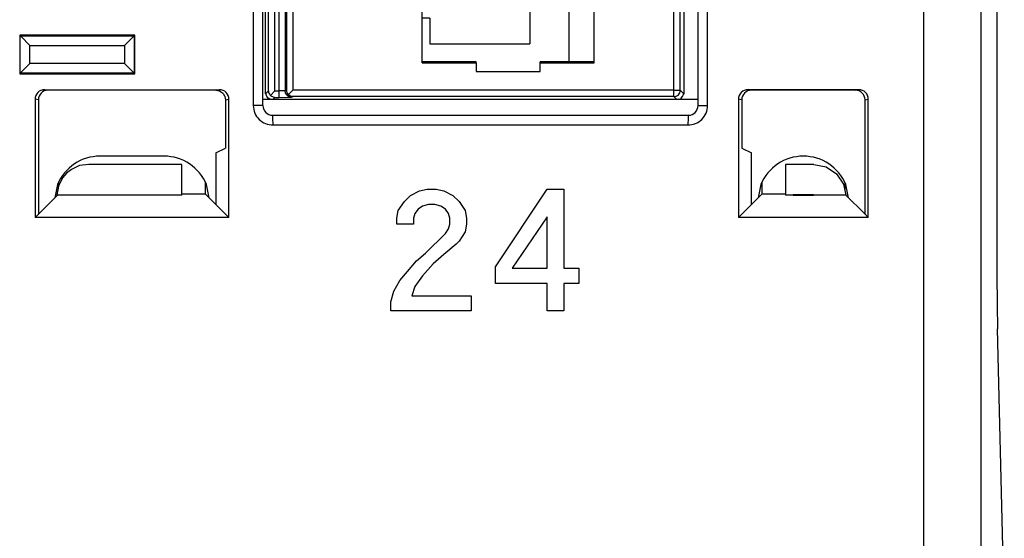
# Model space of a CAD drawing. Units: inches. Extents: x -12.5 to 11.1, y -8.4 to 13.3.
# Drawn here: x -6.8 to -5.2, y -4.4 to -3.6 of the extents above; entities that cross this region are included whole.
import ezdxf

# ---------------------------------------------------------------- set-up
doc = ezdxf.new("R2010")
doc.units = ezdxf.units.IN
doc.header["$MEASUREMENT"] = 0

# ---------------------------------------------------------------- blocks, each defined once
blk = doc.blocks.new('58922__784', base_point=(-6.4045, -3.727))
at = {"color": 7, "linetype": 'Continuous'}
for p, q in [((-6.3989, -3.1416), (-6.3956, -3.1404)), ((-6.3956, -3.1404), (-6.3939, -3.1402)), ((-6.1771, -3.1402), (-6.3939, -3.1402)), ((-6.1771, -3.1402), (-6.1783, -3.1396)), ((-6.1783, -3.1396), (-6.1783, -3.1402)), ((-5.9765, -3.1396), (-6.1783, -3.1396)), ((-5.9776, -3.1402), (-5.9765, -3.1396)), ((-5.9776, -3.1402), (-5.7611, -3.1402)), ((-5.9765, -3.1396), (-5.9765, -3.1402)), ((-5.7593, -3.1404), (-5.7611, -3.1402)), ((-5.7561, -3.1416), (-5.7593, -3.1404)), ((-6.4045, -3.7186), (-6.4045, -3.1496)), ((-6.4038, -3.1496), (-6.4045, -3.1496)), ((-6.4039, -3.1502), (-6.4045, -3.1496)), ((-6.4039, -3.1502), (-6.4033, -3.1468)), ((-6.4033, -3.1468), (-6.4015, -3.1438)), ((-6.4015, -3.1438), (-6.3989, -3.1416)), ((-6.4, -3.1541), (-6.397, -3.1471)), ((-6.397, -3.1471), (-6.3949, -3.1455)), ((-6.39, -3.1541), (-6.397, -3.1471)), ((-6.3949, -3.1455), (-6.3937, -3.1449)), ((-6.3937, -3.1449), (-6.3917, -3.1443)), ((-6.3917, -3.1443), (-6.39, -3.1441)), ((-6.372, -3.1552), (-6.3718, -3.1536)), ((-6.3718, -3.1536), (-6.3712, -3.1514)), ((-6.3712, -3.1514), (-6.3706, -3.1504)), ((-6.3706, -3.1504), (-6.369, -3.1482)), ((-6.369, -3.1482), (-6.3682, -3.1475)), ((-6.369, -3.1482), (-6.362, -3.1552)), ((-6.3682, -3.1475), (-6.3657, -3.146)), ((-6.3657, -3.146), (-6.3653, -3.1458)), ((-6.3653, -3.1458), (-6.362, -3.1452)), ((-5.7534, -3.1438), (-5.7561, -3.1416)), ((-5.7517, -3.1468), (-5.7534, -3.1438)), ((-5.7511, -3.1502), (-5.7517, -3.1468)), ((-5.7513, -3.149), (-5.7505, -3.149)), ((-5.7511, -3.1502), (-5.7505, -3.149)), ((-5.7505, -3.149), (-5.7505, -3.7192)), ((-5.975, -3.1846), (-6.075, -3.1846)), ((-6.075, -3.1846), (-6.075, -3.198)), ((-5.975, -3.198), (-5.975, -3.1846)), ((-6.1595, -3.6703), (-6.1595, -3.198)), ((-6.075, -3.198), (-6.1595, -3.198)), ((-6.1595, -3.1996), (-6.075, -3.1996)), ((-6.075, -3.198), (-6.075, -3.1996)), ((-5.975, -3.1996), (-5.975, -3.198)), ((-5.8905, -3.198), (-5.975, -3.198)), ((-5.975, -3.1996), (-5.9305, -3.1996)), ((-5.9305, -3.1994), (-5.9305, -3.307)), ((-5.9305, -3.1994), (-5.8905, -3.1994)), ((-5.8905, -3.3101), (-5.8905, -3.198)), ((-6.1475, -3.228), (-6.1475, -3.2678)), ((-5.9914, -3.228), (-6.1475, -3.228)), ((-5.9914, -3.228), (-5.9914, -3.6403)), ((-6.1595, -3.2678), (-6.1475, -3.2678)), ((-5.9755, -3.5613), (-5.9755, -3.307)), ((-5.9755, -3.307), (-5.9305, -3.307)), ((-5.8905, -3.307), (-5.9305, -3.307)), ((-5.8905, -3.5581), (-5.8905, -3.3101)), ((-5.8905, -3.3101), (-5.8107, -3.3101)), ((-5.8255, -3.3101), (-5.8255, -3.3541)), ((-5.8107, -3.3101), (-5.8107, -3.3541)), ((-5.8255, -3.3541), (-5.8107, -3.3541)), ((-5.8107, -3.3541), (-5.766, -3.3541)), ((-5.7755, -3.5141), (-5.7755, -3.3541)), ((-5.766, -3.3541), (-5.7594, -3.3541)), ((-5.7594, -3.5141), (-5.7594, -3.3541)), ((-5.8107, -3.5141), (-5.8255, -3.5141)), ((-5.8255, -3.5141), (-5.8255, -3.5581)), ((-5.8107, -3.5141), (-5.766, -3.5141)), ((-5.8107, -3.5141), (-5.8107, -3.5581)), ((-5.766, -3.5141), (-5.7594, -3.5141)), ((-5.9305, -3.5613), (-5.9755, -3.5613)), ((-5.9305, -3.5613), (-5.9305, -3.6689)), ((-5.9305, -3.5613), (-5.8905, -3.5613)), ((-5.8905, -3.6703), (-5.8905, -3.5581)), ((-5.8107, -3.5581), (-5.8905, -3.5581)), ((-6.1475, -3.6005), (-6.1595, -3.6005)), ((-6.1475, -3.6005), (-6.1475, -3.6403)), ((-6.1475, -3.6403), (-5.9914, -3.6403)), ((-6.075, -3.6686), (-6.1595, -3.6686)), ((-6.1595, -3.6703), (-6.075, -3.6703)), ((-6.075, -3.6703), (-6.075, -3.6686)), ((-6.075, -3.6703), (-6.075, -3.6836)), ((-5.975, -3.6703), (-5.975, -3.6686)), ((-5.9305, -3.6686), (-5.975, -3.6686)), ((-5.975, -3.6703), (-5.8905, -3.6703)), ((-5.975, -3.6836), (-5.975, -3.6703)), ((-5.8905, -3.6689), (-5.9305, -3.6689)), ((-6.075, -3.6836), (-5.975, -3.6836)), ((-6.4039, -3.718), (-6.4045, -3.7186)), ((-6.4038, -3.7186), (-6.4045, -3.7186)), ((-6.4037, -3.7198), (-6.4039, -3.718)), ((-6.4025, -3.723), (-6.4037, -3.7198)), ((-6.4003, -3.7257), (-6.4025, -3.723)), ((-6.398, -3.727), (-6.4003, -3.7257)), ((-6.4, -3.7142), (-6.3998, -3.7159)), ((-6.3998, -3.7159), (-6.3994, -3.7175)), ((-6.3994, -3.7175), (-6.3986, -3.7191)), ((-6.3986, -3.7191), (-6.3977, -3.7205)), ((-6.3977, -3.7205), (-6.397, -3.7212)), ((-6.39, -3.7142), (-6.397, -3.7212)), ((-6.397, -3.7212), (-6.3964, -3.7218)), ((-6.3964, -3.7218), (-6.39, -3.7242)), ((-6.372, -3.7131), (-6.3718, -3.7146)), ((-6.3718, -3.7146), (-6.3712, -3.7169)), ((-6.3712, -3.7169), (-6.3706, -3.7179)), ((-6.3706, -3.7179), (-6.369, -3.7201)), ((-6.369, -3.7201), (-6.362, -3.7131)), ((-6.3682, -3.7207), (-6.369, -3.7201)), ((-6.3657, -3.7223), (-6.3682, -3.7207)), ((-6.3653, -3.7225), (-6.3657, -3.7223)), ((-6.362, -3.7231), (-6.3653, -3.7225)), ((-5.7569, -3.727), (-5.7546, -3.7257)), ((-5.7546, -3.7257), (-5.7524, -3.723)), ((-5.7524, -3.723), (-5.7512, -3.7198)), ((-5.7512, -3.7198), (-5.7511, -3.718)), ((-5.7505, -3.7192), (-5.7512, -3.7192)), ((-5.7511, -3.718), (-5.7505, -3.7192))]:
    blk.add_line(p, q, dxfattribs=at)
at = {"color": 3, "linetype": 'Continuous'}
for p, q in [((-6.39, -3.1441), (-6.3939, -3.1402)), ((-5.7611, -3.1402), (-5.766, -3.1452)), ((-6.4, -3.1541), (-6.4039, -3.1502)), ((-6.4, -3.7142), (-6.4, -3.1541)), ((-6.3838, -3.1441), (-6.39, -3.1441)), ((-6.39, -3.7142), (-6.39, -3.1541)), ((-6.3838, -3.1541), (-6.39, -3.1541)), ((-6.37, -3.1442), (-6.3838, -3.1441)), ((-6.3838, -3.1441), (-6.3838, -3.1541)), ((-6.3838, -3.1541), (-6.3838, -3.7142)), ((-6.3838, -3.1541), (-6.3756, -3.1542)), ((-6.3756, -3.1542), (-6.3738, -3.1543)), ((-6.3738, -3.1543), (-6.3734, -3.1514)), ((-6.3738, -3.1543), (-6.3738, -3.714)), ((-6.372, -3.1552), (-6.3738, -3.1543)), ((-6.3734, -3.1514), (-6.3721, -3.1487)), ((-6.3721, -3.1487), (-6.3694, -3.146)), ((-6.372, -3.1552), (-6.372, -3.7131)), ((-6.3648, -3.1442), (-6.37, -3.1442)), ((-6.3694, -3.146), (-6.3667, -3.1447)), ((-6.3667, -3.1447), (-6.3638, -3.1443)), ((-6.3638, -3.1443), (-6.3648, -3.1442)), ((-6.362, -3.1452), (-6.3638, -3.1443)), ((-6.362, -3.1452), (-5.766, -3.1452)), ((-6.362, -3.1552), (-5.766, -3.1552)), ((-6.362, -3.1552), (-6.362, -3.7131)), ((-5.766, -3.1452), (-5.766, -3.1552)), ((-5.766, -3.3541), (-5.766, -3.1552)), ((-5.766, -3.1552), (-5.756, -3.1552)), ((-5.7511, -3.1502), (-5.756, -3.1552)), ((-5.756, -3.7131), (-5.756, -3.1552)), ((-5.766, -3.7131), (-5.766, -3.5141)), ((-6.4039, -3.718), (-6.4, -3.7142)), ((-6.3928, -3.727), (-6.39, -3.7242)), ((-6.39, -3.7142), (-6.3838, -3.7142)), ((-6.39, -3.7242), (-6.3838, -3.7242)), ((-6.3756, -3.7141), (-6.3838, -3.7142)), ((-6.3838, -3.7142), (-6.3838, -3.7242)), ((-6.3838, -3.7242), (-6.37, -3.7241)), ((-6.3738, -3.714), (-6.3756, -3.7141)), ((-6.3738, -3.714), (-6.372, -3.7131)), ((-6.3734, -3.7169), (-6.3738, -3.714)), ((-6.3721, -3.7195), (-6.3734, -3.7169)), ((-6.3694, -3.7223), (-6.3721, -3.7195)), ((-6.37, -3.7241), (-6.3648, -3.724)), ((-6.3667, -3.7236), (-6.3694, -3.7223)), ((-6.3638, -3.724), (-6.3667, -3.7236)), ((-6.3648, -3.724), (-6.3638, -3.724)), ((-6.3638, -3.724), (-6.362, -3.7231)), ((-5.766, -3.7131), (-6.362, -3.7131)), ((-5.766, -3.7231), (-6.362, -3.7231)), ((-5.766, -3.7131), (-5.756, -3.7131)), ((-5.766, -3.7231), (-5.766, -3.7131)), ((-5.766, -3.7231), (-5.7621, -3.727)), ((-5.756, -3.7131), (-5.7511, -3.718))]:
    blk.add_line(p, q, dxfattribs=at)
for points in [[(-5.756, -3.1552), (-5.7568, -3.1514), (-5.7589, -3.1481), (-5.7622, -3.146), (-5.766, -3.1452)], [(-5.766, -3.7231), (-5.7622, -3.7223), (-5.7589, -3.7201), (-5.7568, -3.7169), (-5.756, -3.7131)]]:
    blk.add_spline(points, degree=3, dxfattribs=at)
blk = doc.blocks.new('BODY__785', base_point=(-6.4045, -3.727))
blk.add_blockref('58922__784', (-6.4045, -3.727))
blk = doc.blocks.new('PWB_CAT5e__786', base_point=(-6.7341, -3.8812))
at = {"color": 7, "linetype": 'Continuous'}
for p, q in [((-6.5635, -3.8161), (-6.6635, -3.8161)), ((-6.73, -3.8605), (-6.7341, -3.8812)), ((-6.4928, -3.8812), (-6.4969, -3.8605)), ((-5.63, -3.8605), (-5.6341, -3.8812)), ((-5.4928, -3.8812), (-5.4969, -3.8605))]:
    blk.add_line(p, q, dxfattribs=at)
for centre, start, end in [((-6.6635, -3.8881), 90.0001, 157.5001), ((-6.5635, -3.8881), 22.4999, 90), ((-5.5635, -3.8881), 22.5, 157.5)]:
    blk.add_arc(centre, 0.072, start, end, dxfattribs=at)
blk = doc.blocks.new('PWA_assy__854', base_point=(-6.7341, -3.8812))
for name, p in [('PWB_CAT5e__786', (-6.7341, -3.8812)), ('BODY__785', (-6.4045, -3.727))]:
    blk.add_blockref(name, p)
blk = doc.blocks.new('83614_BRACKET_030309__855', base_point=(-11.7836, -5.6934))
at = {"color": 3, "linetype": 'Continuous'}
for p, q in [((-5.3752, -5.093), (-5.3752, 1.2248)), ((-5.2852, -5.093), (-5.2852, 1.2248)), ((-6.4237, -0.1311), (-6.4237, -3.7371)), ((-5.7132, -3.7371), (-5.7132, -0.1311)), ((-6.7882, -3.6281), (-6.61, -3.6281)), ((-6.7882, -3.6863), (-6.7882, -3.6281)), ((-6.61, -3.6281), (-6.61, -3.6863)), ((-6.7732, -3.6713), (-6.7732, -3.6431)), ((-6.7732, -3.6431), (-6.625, -3.6431)), ((-6.625, -3.6431), (-6.625, -3.6713)), ((-6.625, -3.6713), (-6.7732, -3.6713)), ((-6.61, -3.6863), (-6.7882, -3.6863)), ((-6.7448, -3.713), (-6.75, -3.7122)), ((-6.4821, -3.713), (-6.4769, -3.7121)), ((-6.4821, -3.713), (-6.4764, -3.7142)), ((-6.4764, -3.7142), (-6.4718, -3.7172)), ((-6.4718, -3.7172), (-6.4715, -3.7174)), ((-6.4715, -3.7174), (-6.471, -3.7182)), ((-6.471, -3.7182), (-6.4687, -3.7216)), ((-6.4687, -3.7216), (-6.4682, -3.7223)), ((-6.4682, -3.7223), (-6.4681, -3.7229)), ((-6.4681, -3.7229), (-6.4671, -3.728)), ((-5.6448, -3.713), (-5.65, -3.7121)), ((-5.4821, -3.713), (-5.4769, -3.7122)), ((-6.7598, -3.728), (-6.7651, -3.7272)), ((-6.4671, -3.728), (-6.4619, -3.7272)), ((-6.4087, -3.7371), (-6.4237, -3.7371)), ((-5.7282, -3.7371), (-5.7132, -3.7371)), ((-5.6598, -3.728), (-5.6651, -3.7272)), ((-5.4671, -3.728), (-5.4619, -3.7272)), ((-6.3932, -3.7547), (-6.3937, -3.7521)), ((-6.3931, -3.7565), (-6.3932, -3.7547)), ((-6.3929, -3.7671), (-6.3931, -3.7565)), ((-5.7438, -3.7565), (-5.744, -3.7671)), ((-5.7437, -3.7547), (-5.7438, -3.7565)), ((-5.7432, -3.7521), (-5.7437, -3.7547)), ((-6.3929, -3.7671), (-5.744, -3.7671))]:
    blk.add_line(p, q, dxfattribs=at)
at = {"color": 7, "linetype": 'Continuous'}
for p, q in [((-5.2608, 0.1327), (-5.2608, -4.0009)), ((-6.4088, -3.727), (-6.4087, -3.0898)), ((-5.7282, -3.727), (-5.7282, -3.0898)), ((-6.6091, -3.6272), (-6.7891, -3.6272)), ((-6.7891, -3.6272), (-6.7891, -3.6872)), ((-6.7891, -3.6272), (-6.7882, -3.6281)), ((-6.7882, -3.6281), (-6.787, -3.6292)), ((-6.787, -3.6292), (-6.7732, -3.6431)), ((-6.61, -3.6281), (-6.625, -3.6431)), ((-6.61, -3.6281), (-6.6091, -3.6272)), ((-6.6091, -3.6872), (-6.6091, -3.6272)), ((-6.7882, -3.6863), (-6.7732, -3.6713)), ((-6.61, -3.6863), (-6.625, -3.6713)), ((-6.7882, -3.6863), (-6.7891, -3.6872)), ((-6.7891, -3.6872), (-6.6091, -3.6872)), ((-6.6091, -3.6872), (-6.61, -3.6863)), ((-6.75, -3.7122), (-6.4769, -3.7121)), ((-6.4821, -3.713), (-6.7448, -3.713)), ((-5.4769, -3.7122), (-5.65, -3.7121)), ((-5.4821, -3.713), (-5.6448, -3.713)), ((-6.7651, -3.7272), (-6.7651, -3.9122)), ((-6.7598, -3.728), (-6.7598, -3.9069)), ((-6.4671, -3.728), (-6.4671, -3.8036)), ((-6.4619, -3.9122), (-6.4619, -3.7272)), ((-6.4088, -3.727), (-5.7282, -3.727)), ((-6.4087, -3.7371), (-6.4088, -3.727)), ((-6.4087, -3.7371), (-6.4087, -3.7372)), ((-6.4087, -3.7372), (-6.4087, -3.7371)), ((-5.7282, -3.7371), (-5.7282, -3.727)), ((-5.7282, -3.7371), (-5.7282, -3.7371)), ((-5.6651, -3.7272), (-5.6651, -3.9122)), ((-5.6598, -3.728), (-5.6598, -3.8036)), ((-5.4671, -3.9069), (-5.4671, -3.728)), ((-5.4619, -3.9122), (-5.4619, -3.7272)), ((-6.3937, -3.7521), (-5.7432, -3.7521)), ((-6.4822, -3.8111), (-6.4671, -3.8036)), ((-6.4822, -3.8111), (-6.4822, -3.8918)), ((-5.6598, -3.8036), (-5.6447, -3.8111)), ((-5.6447, -3.8918), (-5.6447, -3.8111)), ((-6.6954, -3.8309), (-6.7083, -3.8369)), ((-6.6811, -3.8289), (-6.6954, -3.8309)), ((-6.5357, -3.8289), (-6.6811, -3.8289)), ((-6.5357, -3.8771), (-6.5357, -3.8289)), ((-5.5912, -3.8289), (-5.5912, -3.8771)), ((-5.547, -3.8289), (-5.5912, -3.8289)), ((-5.547, -3.8289), (-5.5278, -3.8327)), ((-5.5278, -3.8327), (-5.5116, -3.8435)), ((-6.7159, -3.8429), (-6.7222, -3.8502)), ((-6.7083, -3.8369), (-6.7159, -3.8429)), ((-5.5116, -3.8435), (-5.5007, -3.8597)), ((-6.7286, -3.863), (-6.7312, -3.8771)), ((-6.7222, -3.8502), (-6.7286, -3.863)), ((-6.728, -3.8614), (-6.728, -3.8576)), ((-6.4989, -3.8576), (-6.4989, -3.8751)), ((-5.628, -3.8751), (-5.628, -3.8576)), ((-5.5007, -3.8597), (-5.497, -3.8771)), ((-5.4989, -3.8576), (-5.4989, -3.8681)), ((-6.7593, -3.9064), (-6.7312, -3.8783)), ((-6.5357, -3.8771), (-6.7312, -3.8771)), ((-6.7312, -3.8771), (-6.7312, -3.8777)), ((-6.7312, -3.8777), (-6.7312, -3.8783)), ((-6.5357, -3.8751), (-6.4989, -3.8751)), ((-6.4822, -3.8918), (-6.4989, -3.8751)), ((-6.1875, -3.8869), (-6.178, -3.8774)), ((-6.178, -3.8774), (-6.1637, -3.8703)), ((-6.1637, -3.8703), (-6.1519, -3.8679)), ((-6.1519, -3.8679), (-6.1376, -3.8679)), ((-6.1376, -3.8679), (-6.1257, -3.8703)), ((-6.1257, -3.8703), (-6.1115, -3.8774)), ((-6.1115, -3.8774), (-6.102, -3.8869)), ((-6.045, -3.989), (-5.9642, -3.8679)), ((-5.9642, -3.8679), (-5.9381, -3.8679)), ((-5.9381, -3.8679), (-5.9381, -3.9914)), ((-5.6447, -3.8918), (-5.628, -3.8751)), ((-5.628, -3.8751), (-5.5912, -3.8751)), ((-5.5795, -3.8771), (-5.5912, -3.8771)), ((-5.5795, -3.8765), (-5.5795, -3.8776)), ((-5.5475, -3.8765), (-5.5795, -3.8765)), ((-5.5475, -3.8776), (-5.5795, -3.8776)), ((-5.5475, -3.8776), (-5.5475, -3.8765)), ((-5.497, -3.8771), (-5.5475, -3.8771)), ((-5.4676, -3.9064), (-5.497, -3.8771)), ((-6.4619, -3.9122), (-6.4822, -3.8918)), ((-6.197, -3.9012), (-6.1875, -3.8869)), ((-6.159, -3.894), (-6.1661, -3.8988)), ((-6.1495, -3.8917), (-6.159, -3.894)), ((-6.14, -3.8917), (-6.1495, -3.8917)), ((-6.1305, -3.894), (-6.14, -3.8917)), ((-6.1234, -3.8988), (-6.1305, -3.894)), ((-6.102, -3.8869), (-6.0925, -3.9012)), ((-5.6447, -3.8918), (-5.6651, -3.9122)), ((-6.7598, -3.9069), (-6.7651, -3.9122)), ((-6.7595, -3.9065), (-6.7598, -3.9066)), ((-6.1994, -3.913), (-6.197, -3.9012)), ((-6.1709, -3.9059), (-6.1732, -3.913)), ((-6.1661, -3.8988), (-6.1709, -3.9059)), ((-6.1186, -3.9059), (-6.1234, -3.8988)), ((-6.1162, -3.913), (-6.1186, -3.9059)), ((-6.0925, -3.9012), (-6.0901, -3.913)), ((-5.9642, -3.9107), (-6.0189, -3.9914)), ((-5.9642, -3.9914), (-5.9642, -3.9107)), ((-5.4673, -3.9065), (-5.4676, -3.9064)), ((-5.4671, -3.9066), (-5.4673, -3.9065)), ((-5.4619, -3.9122), (-5.4671, -3.9069)), ((-6.4619, -3.9122), (-6.7651, -3.9122)), ((-6.1994, -3.9225), (-6.1994, -3.913)), ((-6.1732, -3.9225), (-6.1994, -3.9225)), ((-6.1732, -3.913), (-6.1732, -3.9225)), ((-6.1186, -3.9297), (-6.1162, -3.9225)), ((-6.1162, -3.9225), (-6.1162, -3.913)), ((-6.0901, -3.9225), (-6.0925, -3.9344)), ((-6.0901, -3.913), (-6.0901, -3.9225)), ((-5.4619, -3.9122), (-5.6651, -3.9122)), ((-6.1542, -3.9677), (-6.1234, -3.9368)), ((-6.1234, -3.9368), (-6.1186, -3.9297)), ((-6.0925, -3.9344), (-6.102, -3.9487)), ((-6.1067, -3.9534), (-6.1257, -3.97)), ((-6.102, -3.9487), (-6.1067, -3.9534)), ((-6.1685, -3.9795), (-6.1542, -3.9677)), ((-6.1257, -3.97), (-6.1424, -3.9843)), ((-6.1827, -3.9962), (-6.1685, -3.9795)), ((-6.1424, -3.9843), (-6.159, -4.0033)), ((-6.1946, -4.0104), (-6.1827, -3.9962)), ((-6.159, -4.0033), (-6.1709, -4.0199)), ((-6.045, -4.0152), (-6.045, -3.989)), ((-6.0189, -3.9914), (-5.9642, -3.9914)), ((-5.9381, -3.9914), (-5.9144, -3.9914)), ((-5.9144, -3.9914), (-5.9144, -4.0152)), ((-5.2608, -4.0009), (-5.2605, -4.0487)), ((-6.2041, -4.027), (-6.1946, -4.0104)), ((-5.9642, -4.0152), (-6.045, -4.0152)), ((-5.9642, -4.0579), (-5.9642, -4.0152)), ((-5.9381, -4.0152), (-5.9381, -4.0579)), ((-5.9144, -4.0152), (-5.9381, -4.0152)), ((-6.2089, -4.0437), (-6.2041, -4.027)), ((-6.1709, -4.0199), (-6.1756, -4.0342)), ((-6.1756, -4.0342), (-6.083, -4.0342)), ((-6.083, -4.0342), (-6.083, -4.0579)), ((-6.2089, -4.0579), (-6.2089, -4.0437)), ((-5.2605, -4.0487), (-5.2599, -4.0862)), ((-6.083, -4.0579), (-6.2089, -4.0579)), ((-5.9381, -4.0579), (-5.9642, -4.0579)), ((-5.2492, -4.5231), (-5.2599, -4.0862))]:
    blk.add_line(p, q, dxfattribs=at)
for centre, start, end in [((-6.75, -3.7272), 89.9884, 179.9353), ((-6.7448, -3.728), 89.9882, 179.9355), ((-6.4821, -3.728), 64.7189, 89.9791), ((-6.4769, -3.7272), 0.0266, 89.9734), ((-5.65, -3.7272), 90.0278, 179.9745), ((-5.6448, -3.728), 90.0276, 179.9747), ((-5.4821, -3.728), 0.0643, 90.012), ((-5.4769, -3.7272), 0.0645, 90.0118), ((-6.3937, -3.7371), -179.9807, -89.9809), ((-5.7432, -3.7371), -89.9999, 0.0005)]:
    blk.add_arc(centre, 0.015, start, end, dxfattribs=at)
at = {"color": 3, "linetype": 'Continuous'}
for centre, start, end in [((-6.3937, -3.7371), 180, -88.4997), ((-5.7432, -3.7371), -91.5004, 0.0002)]:
    blk.add_arc(centre, 0.03, start, end, dxfattribs=at)
at = {"color": 7, "linetype": 'Continuous'}
blk.add_spline([(-6.7595, -3.9065), (-6.7594, -3.9065), (-6.7593, -3.9064)], degree=3, dxfattribs=at)
blk = doc.blocks.new('476TM-624__856', base_point=(-11.7836, -5.6934))
for name, p in [('83614_BRACKET_030309__855', (-11.7836, -5.6934)), ('PWA_assy__854', (-6.7341, -3.8812))]:
    blk.add_blockref(name, p)
blk = doc.blocks.new('FRONT1', base_point=(-8.516, -1.9341))
blk.add_blockref('476TM-624__856', (-11.7836, -5.6934))

msp = doc.modelspace()

# ---------------------------------------------------------------- block references
msp.add_blockref('FRONT1', (-8.516, -1.9341))

doc.saveas('drawing.dxf')
